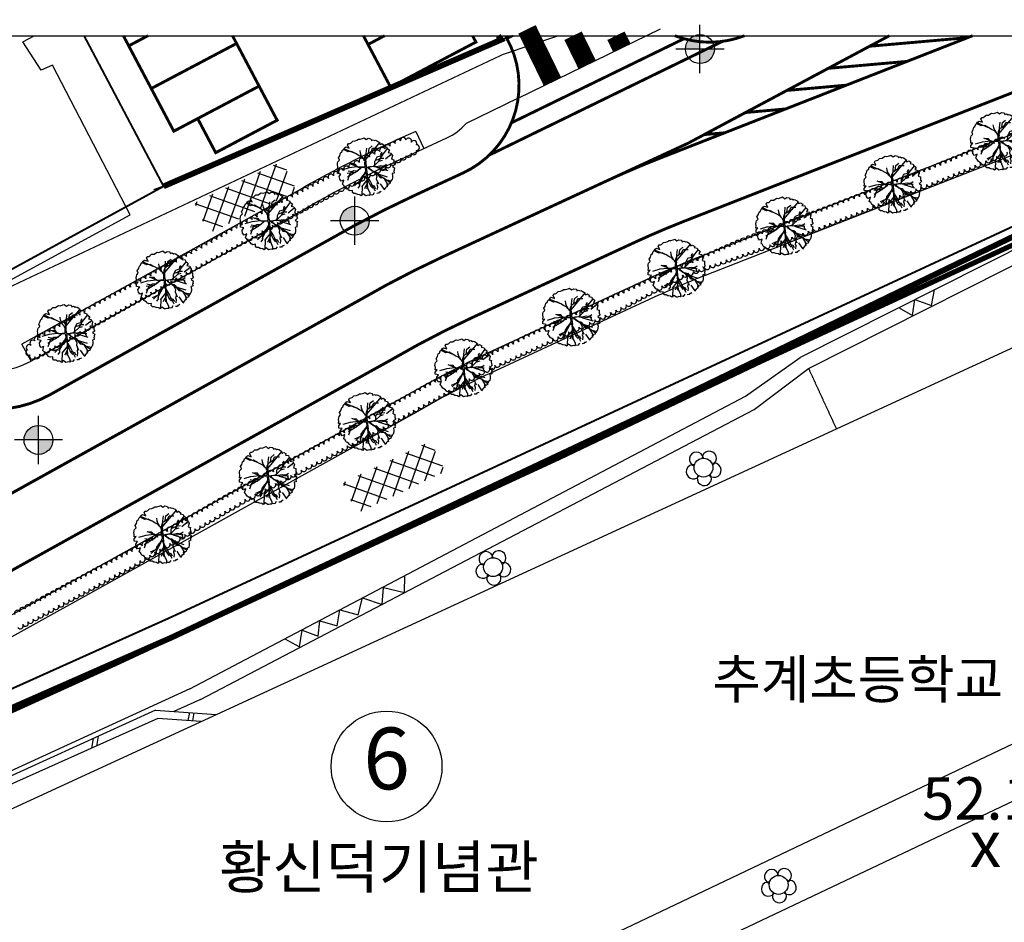
# Model space of a CAD drawing. Units: millimetres. Extents: x 34439 to 1569990, y 33828 to 815564.
# Drawn here: x 476662 to 527688, y 628123 to 674887 of the extents above; entities that cross this region are included whole.
import ezdxf
from ezdxf.enums import TextEntityAlignment as Align

# ---------------------------------------------------------------- set-up
doc = ezdxf.new("R2010")
doc.units = ezdxf.units.MM
for name, pattern in [('HID', [10.5, 6.75, -3.75]), ('HIDDEN', [2, 1, -1]), ('HIDDEN2', [0.1875, 0.125, -0.0625]), ('PHANTOM2', [1.25, 0.625, -0.125, 0.125, -0.125, 0.125, -0.125])]:
    doc.linetypes.add(name, pattern=pattern)
for name, color, linetype in [('--00-사업지', 7, 'Continuous'), ('--11-도로', 8, 'Continuous'), ('--11-횡단보도', 8, 'Continuous'), ('0-건물번호', 3, 'Continuous'), ('0-도시계획도로선', 20, 'HIDDEN'), ('00', 7, 'Continuous'), ('00_지형도', 9, 'Continuous'), ('00_지형도(건물)', 8, 'Continuous'), ('00_지형도(레벨)', 7, 'Continuous'), ('00_지형도(레벨1)', 7, 'Continuous'), ('1-학교결정고시선(변경)', 10, 'PHANTOM2'), ('4', 4, 'Continuous'), ('_CQ_차선-수량표', 7, 'Continuous'), ('_관목_Out', 7, 'Continuous'), ('_교목_Plant', 3, 'Continuous'), ('BR', 7, 'Continuous'), ('C-토목옹벽', 7, 'Continuous'), ('F0027217', 7, 'Continuous'), ('FF', 8, 'Continuous'), ('H0049141', 9, 'Continuous'), ('HH', 7, 'Continuous'), ('TEXT', 7, 'Continuous'), ('wo-계획 생활중심가로 레벨', 1, 'Continuous'), ('레벨기호', 8, 'Continuous'), ('부대', 1, 'Continuous'), ('외곽선-01건축물', 11, 'Continuous')]:
    doc.layers.add(name, color=color, linetype=linetype)
doc.layers.add('메모', color=150, linetype='Continuous', plot=False)
doc.styles.add('HY울릉도M', font='txt')
doc.styles.add('돋움', font='txt')

# ---------------------------------------------------------------- blocks, each defined once
blk = doc.blocks.new('F0027217')
at = {"layer": '00_지형도(레벨)', "color": 7, "style": '돋움'}
blk.add_text('x', height=2.4, dxfattribs=at).set_placement((0, 0), align=Align.MIDDLE)
blk = doc.blocks.new('CA002')
at = {"layer": 'F0027217'}
blk.add_blockref('F0027217', (0, 0), dxfattribs=at)
blk = doc.blocks.new('TL000015_0')
at = {"color": 8}
for p, q in [((-0.372, 0.334), (-0.348, 0.352)), ((-0.348, 0.352), (-0.287, 0.332)), ((-0.315, 0.383), (-0.3, 0.411)), ((-0.287, 0.332), (-0.315, 0.383)), ((-0.3, 0.411), (-0.276, 0.413)), ((-0.276, 0.413), (-0.256, 0.423)), ((-0.256, 0.423), (-0.226, 0.452)), ((-0.226, 0.452), (-0.183, 0.455)), ((-0.183, 0.455), (-0.159, 0.47)), ((-0.159, 0.47), (-0.13, 0.487)), ((-0.13, 0.487), (-0.098, 0.484)), ((-0.098, 0.484), (-0.056, 0.497)), ((-0.056, 0.497), (-0.03, 0.508)), ((-0.03, 0.508), (0.007, 0.478)), ((-0.004, 0.132), (0.248, 0.431)), ((0.007, 0.478), (0.042, 0.5)), ((0.042, 0.5), (0.088, 0.492)), ((0.057, 0.327), (0.11, 0.369)), ((0.088, 0.492), (0.097, 0.464)), ((0.097, 0.464), (0.128, 0.475)), ((0.128, 0.475), (0.155, 0.461)), ((0.155, 0.461), (0.166, 0.466)), ((0.166, 0.466), (0.189, 0.459)), ((0.189, 0.459), (0.219, 0.442)), ((0.219, 0.442), (0.225, 0.431)), ((0.225, 0.431), (0.245, 0.393)), ((0.245, 0.393), (0.278, 0.408)), ((0.278, 0.408), (0.317, 0.383)), ((0.317, 0.383), (0.305, 0.363)), ((0.305, 0.363), (0.355, 0.352)), ((0.355, 0.352), (0.361, 0.334)), ((-0.473, 0.163), (-0.451, 0.199)), ((-0.451, 0.199), (-0.437, 0.247)), ((-0.437, 0.247), (-0.418, 0.26)), ((-0.418, 0.26), (-0.403, 0.297)), ((-0.403, 0.297), (-0.384, 0.313)), ((-0.308, 0.267), (-0.387, 0.306)), ((-0.384, 0.313), (-0.372, 0.334)), ((-0.197, 0.242), (-0.38, 0.321)), ((-0.25, 0.273), (-0.308, 0.267)), ((-0.178, 0.236), (-0.25, 0.273)), ((-0.131, 0.209), (-0.178, 0.236)), ((-0.078, 0.181), (-0.131, 0.209)), ((-0.094, 0.243), (-0.101, 0.288)), ((-0.098, 0.233), (-0.054, 0.153)), ((-0.069, 0.164), (-0.094, 0.243)), ((-0.011, 0.169), (0.008, 0.22)), ((0.001, 0.237), (-0.005, 0.113)), ((0.009, 0.331), (0.001, 0.237)), ((0.008, 0.22), (0.045, 0.243)), ((0.029, 0.234), (0.094, 0.278)), ((0.045, 0.243), (0.057, 0.327)), ((0.085, 0.238), (0.097, 0.284)), ((0.094, 0.278), (0.116, 0.329)), ((0.116, 0.329), (0.198, 0.329)), ((0.152, 0.1), (0.193, 0.179)), ((0.193, 0.179), (0.251, 0.197)), ((0.225, 0.106), (0.286, 0.209)), ((0.251, 0.197), (0.302, 0.243)), ((0.26, 0.227), (0.279, 0.259)), ((0.262, 0.204), (0.26, 0.227)), ((0.286, 0.209), (0.376, 0.325)), ((0.336, 0.146), (0.44, 0.23)), ((0.361, 0.334), (0.408, 0.294)), ((0.408, 0.294), (0.385, 0.257)), ((0.385, 0.257), (0.434, 0.244)), ((0.419, 0.201), (0.423, 0.198)), ((0.434, 0.244), (0.442, 0.224)), ((0.442, 0.224), (0.459, 0.202)), ((0.459, 0.202), (0.444, 0.142)), ((-0.493, 0.043), (-0.489, 0.072)), ((-0.487, 0.013), (-0.493, 0.043)), ((-0.492, -0.03), (-0.487, 0.013)), ((-0.489, 0.072), (-0.483, 0.096)), ((-0.483, 0.096), (-0.455, 0.124)), ((-0.455, 0.124), (-0.473, 0.163)), ((-0.145, 0.005), (-0.295, -0.011)), ((-0.149, 0.012), (-0.264, 0.056)), ((-0.182, 0.048), (-0.245, 0.048)), ((-0.154, 0.012), (-0.182, 0.048)), ((-0.03, 0.128), (-0.069, 0.164)), ((-0.054, 0.153), (-0.031, 0.13)), ((-0.006, 0.114), (-0.011, 0.169)), ((0.193, -0.002), (0.137, 0.014)), ((0.138, 0.012), (0.214, 0.021)), ((0.225, 0.106), (0.147, 0.032)), ((0.152, 0.032), (0.152, 0.1)), ((0.165, 0.125), (0.221, 0.141)), ((0.193, -0.002), (0.323, 0.011)), ((0.214, 0.021), (0.258, 0.028)), ((0.221, 0.141), (0.246, 0.158)), ((0.225, 0.106), (0.285, 0.125)), ((0.246, 0.158), (0.309, 0.16)), ((0.258, 0.028), (0.356, 0.005)), ((0.29, 0.021), (0.332, 0.034)), ((0.332, 0.034), (0.356, 0.051)), ((0.332, 0.007), (0.353, -0.049)), ((0.444, 0.142), (0.483, 0.13)), ((0.452, 0.03), (0.451, 0.028)), ((0.497, 0.049), (0.457, 0.013)), ((0.457, 0.013), (0.495, -0.007)), ((0.483, 0.13), (0.48, 0.113)), ((0.48, 0.113), (0.481, 0.072)), ((0.481, 0.072), (0.497, 0.049)), ((-0.457, -0.027), (-0.492, -0.03)), ((-0.489, -0.068), (-0.457, -0.027)), ((-0.489, -0.106), (-0.489, -0.068)), ((-0.431, -0.116), (-0.489, -0.106)), ((-0.462, -0.157), (-0.431, -0.116)), ((-0.453, -0.206), (-0.462, -0.157)), ((-0.291, -0.01), (-0.416, -0.047)), ((-0.187, -0.088), (-0.322, -0.106)), ((-0.198, -0.096), (-0.317, -0.171)), ((-0.294, -0.16), (-0.317, -0.228)), ((-0.234, -0.081), (-0.307, -0.067)), ((-0.271, -0.104), (-0.3, -0.163)), ((-0.21, -0.063), (-0.271, -0.104)), ((-0.145, -0.065), (-0.21, -0.063)), ((-0.187, -0.088), (-0.198, -0.096)), ((-0.187, -0.088), (-0.099, -0.016)), ((-0.08, -0.009), (-0.145, -0.065)), ((-0.018, -0.107), (-0.123, -0.303)), ((-0.066, -0.156), (-0.106, -0.214)), ((-0.099, -0.016), (-0.087, -0.002)), ((-0.02, -0.104), (-0.066, -0.156)), ((0.011, -0.122), (0.017, -0.188)), ((0.013, -0.143), (0.082, -0.255)), ((0.014, -0.123), (0.035, -0.209)), ((0.08, -0.037), (0.11, -0.06)), ((0.154, -0.093), (0.082, -0.04)), ((0.11, -0.06), (0.163, -0.07)), ((0.144, -0.068), (0.186, -0.156)), ((0.154, -0.093), (0.178, -0.108)), ((0.163, -0.07), (0.181, -0.088)), ((0.173, -0.104), (0.367, -0.164)), ((0.178, -0.108), (0.276, -0.164)), ((0.186, -0.156), (0.179, -0.197)), ((0.181, -0.088), (0.212, -0.137)), ((0.193, -0.002), (0.377, -0.057)), ((0.212, -0.137), (0.244, -0.176)), ((0.276, -0.164), (0.365, -0.225)), ((0.486, -0.099), (0.455, -0.108)), ((0.455, -0.108), (0.462, -0.145)), ((0.462, -0.145), (0.461, -0.174)), ((0.491, -0.057), (0.482, -0.06)), ((0.482, -0.06), (0.486, -0.099)), ((0.495, -0.007), (0.486, -0.037)), ((0.486, -0.037), (0.491, -0.057)), ((-0.428, -0.24), (-0.453, -0.206)), ((-0.382, -0.22), (-0.428, -0.24)), ((-0.403, -0.291), (-0.382, -0.22)), ((-0.379, -0.312), (-0.403, -0.291)), ((-0.359, -0.348), (-0.379, -0.312)), ((-0.11, -0.253), (-0.215, -0.299)), ((-0.072, -0.208), (-0.195, -0.322)), ((-0.111, -0.32), (-0.141, -0.36)), ((-0.106, -0.214), (-0.111, -0.32)), ((0.017, -0.22), (-0.075, -0.337)), ((-0.065, -0.325), (-0.072, -0.49)), ((-0.001, -0.318), (-0.023, -0.371)), ((0.019, -0.288), (-0.001, -0.318)), ((0.017, -0.188), (0.014, -0.372)), ((0.035, -0.209), (0.019, -0.281)), ((0.019, -0.281), (0.026, -0.357)), ((0.036, -0.227), (0.079, -0.32)), ((0.072, -0.3), (0.144, -0.323)), ((0.079, -0.32), (0.117, -0.36)), ((0.082, -0.255), (0.158, -0.404)), ((0.144, -0.323), (0.168, -0.364)), ((0.179, -0.197), (0.216, -0.286)), ((0.198, -0.255), (0.189, -0.3)), ((0.189, -0.3), (0.2, -0.33)), ((0.2, -0.33), (0.193, -0.385)), ((0.244, -0.176), (0.313, -0.184)), ((0.246, -0.283), (0.313, -0.384)), ((0.308, -0.186), (0.384, -0.313)), ((0.355, -0.337), (0.336, -0.357)), ((0.353, -0.216), (0.438, -0.232)), ((0.37, -0.338), (0.355, -0.337)), ((0.411, -0.288), (0.359, -0.298)), ((0.359, -0.298), (0.37, -0.338)), ((0.365, -0.225), (0.419, -0.264)), ((0.416, -0.262), (0.411, -0.288)), ((0.439, -0.226), (0.416, -0.262)), ((0.453, -0.215), (0.439, -0.226)), ((0.461, -0.174), (0.453, -0.215)), ((-0.339, -0.357), (-0.359, -0.348)), ((-0.314, -0.374), (-0.339, -0.357)), ((-0.307, -0.39), (-0.314, -0.374)), ((-0.276, -0.407), (-0.307, -0.39)), ((-0.23, -0.399), (-0.276, -0.407)), ((-0.231, -0.435), (-0.23, -0.399)), ((-0.211, -0.455), (-0.231, -0.435)), ((-0.178, -0.455), (-0.211, -0.455)), ((-0.148, -0.471), (-0.178, -0.455)), ((-0.14, -0.471), (-0.148, -0.471)), ((-0.103, -0.476), (-0.14, -0.471)), ((-0.08, -0.494), (-0.103, -0.476)), ((-0.049, -0.461), (-0.08, -0.494)), ((-0.003, -0.494), (-0.049, -0.461)), ((0.017, -0.49), (-0.003, -0.494)), ((0.039, -0.483), (0.017, -0.49)), ((0.026, -0.357), (0.066, -0.443)), ((0.064, -0.488), (0.039, -0.483)), ((0.08, -0.476), (0.064, -0.488)), ((0.066, -0.443), (0.066, -0.478)), ((0.117, -0.479), (0.08, -0.476)), ((0.142, -0.442), (0.117, -0.479)), ((0.217, -0.449), (0.186, -0.451)), ((0.228, -0.432), (0.217, -0.449)), ((0.247, -0.429), (0.228, -0.432)), ((0.264, -0.419), (0.247, -0.429)), ((0.336, -0.357), (0.311, -0.391))]:
    blk.add_line(p, q, dxfattribs=at)
blk.add_lwpolyline([(0.056, 0.001), (0.056, -0.003), (0.069, -0.025), (0.085, -0.036), (0.079, -0.043), (0.058, -0.027), (0.041, -0.004), (0.011, -0.01), (0.011, -0.039), (0.019, -0.12), (0.004, -0.124), (0.002, -0.089), (-0.004, -0.095), (-0.012, -0.113), (-0.021, -0.104), (0, -0.063), (-0.005, -0.01), (-0.017, -0.008), (-0.052, -0.003), (-0.078, -0.002), (-0.127, -0.003), (-0.152, 0.008), (-0.145, 0.016), (-0.129, 0.006), (-0.069, 0.008), (-0.023, 0.009), (-0.013, 0.014), (-0.016, 0.077), (-0.015, 0.103), (-0.035, 0.124), (-0.029, 0.133), (-0.017, 0.116), (-0.002, 0.113), (-0.004, 0.075), (0.003, 0.02), (0.013, 0.004), (0.068, 0.012), (0.131, 0.022), (0.146, 0.037), (0.149, 0.025), (0.139, 0.018), (0.135, 0.011)], close=True, dxfattribs=at)
blk = doc.blocks.new('A$C6FF06624')
at = {"layer": 'wo-계획 생활중심가로 레벨'}
h = blk.add_hatch(color=8, dxfattribs=at)
h.paths.add_polyline_path([(0, 750), (0, 0), (750, 0, 0.414214)])
h.paths.add_polyline_path([(-750, 0, 0.414214), (0, -750), (0, 0)])
at = {"layer": 'wo-계획 생활중심가로 레벨', "color": 8}
for points in [[(0, -1250), (0, 1250)], [(-1250, 0), (1250, 0)]]:
    blk.add_lwpolyline(points, dxfattribs=at)
blk.add_circle((0, 0), 750, dxfattribs=at)

msp = doc.modelspace()

# ---------------------------------------------------------------- hatches: boundary and pattern name
at = {"layer": 'BR'}
h = msp.add_hatch(dxfattribs=at)
h.set_pattern_fill('ANSI37', color=8, scale=5161.038523, angle=205.4415781, style=0)
h.set_pattern_definition([(250.44157808, (10576264, 485130536.2), (607.9062336, -215.9687241), []), (340.44157808, (10576264, 485130536.2), (215.9687241, 607.9062336), [])])
h.paths.add_polyline_path([(485717.479, 665402.726), (486465.331, 663830.699), (491016.285, 665995.699), (490268.433, 667567.726)])
h = msp.add_hatch(dxfattribs=at)
h.set_pattern_fill('ANSI37', color=8, scale=5161.038523, angle=205.4415781, style=0)
h.set_pattern_definition([(250.44157808, (10583951.53, 485116029), (607.9062336, -215.9687241), []), (340.44157808, (10583951.53, 485116029), (215.9687241, 607.9062336), [])])
h.paths.add_polyline_path([(493405.013, 650895.499), (494152.865, 649323.472), (498703.818, 651488.472), (497955.966, 653060.499)])

# ---------------------------------------------------------------- linework, layer by layer
at = {"layer": '--00-사업지', "color": 1, "linetype": 'PHANTOM2', "ltscale": 7, "const_width": 100, "flags": 128}
for points in [[(479997.756, 674058.353), (484119.818, 666255.602), (470142.479, 658620.728), (469912.333, 659040.648), (463518.209, 670868.419), (429904.556, 652656.699), (420870.3, 649219.22), (420579.98, 646164.369), (419965.075, 643690.53), (418987.335, 639757.575), (416880.247, 640673.808), (416598.974, 639982.059), (415229.933, 637231.582), (411491.983, 631350.278), (404993.685, 626468.012), (399815.523, 621196.206), (395477.611, 615204.694), (394108.528, 612574.216)], [(480592.408, 386122.1), (480297.025, 387444.252), (499905.8, 390961.089), (505624.625, 394333.083), (500785.183, 392731.395), (495734.339, 395149.635), (489729.542, 408907.542), (485206.338, 418095.965), (480253.211, 427064.239), (456930.226, 464306.11), (451877.074, 473344.349), (447593.811, 482702.856), (438255.828, 505599.602), (411019.726, 580460.11), (409908.415, 584219.723), (409416.881, 588619.552), (409575.337, 593049.607), (410383.82, 597399.89), (411832.359, 601590.395), (413870.989, 605521.106), (416479.737, 609112.016), (419578.635, 612273.096), (427776.487, 618435.955), (484537.596, 643945.746), (533319.707, 666582.755), (542847.435, 674058.353)], [(502229.292, 674058.353), (501617.171, 673851.702), (501463.116, 674058.353)]]:
    msp.add_lwpolyline(points, dxfattribs=at)
at = {"layer": '--11-도로', "color": 8}
for points in [[(446598.454, 636238.855), (455882.135, 640407.854), (463248.849, 643474.442, 0.028052636), (467942.253, 645744.793), (494192.782, 660312.655, -0.023308217), (498614.234, 662615.583), (507053.775, 666522.792, -0.015106037), (509829.298, 667707.385), (526048.809, 674058.353)], [(446598.454, 636238.855), (455882.135, 640407.854), (463248.849, 643474.442, 0.028052636), (467942.253, 645744.793), (494192.782, 660312.655, -0.023308217), (498614.234, 662615.583), (507053.775, 666522.792, -0.015106037), (509829.298, 667707.385), (526048.809, 674058.353)], [(497143.655, 665791.65), (499639.96, 666947.351, 0.445946322), (501826.086, 674058.353, 0.445946322)], [(497143.655, 665791.65), (499639.96, 666947.351, 0.445946322), (501826.086, 674058.353, 0.445946322)], [(501892.357, 673944.605, 0.006582564), (501826.086, 674058.353, 0.006582564)], [(501892.357, 673944.605, 0.006582564), (501826.086, 674058.353, 0.006582564)], [(510611.374, 674058.353, 0.186963542), (514224.351, 674058.353)], [(510611.374, 674058.353, 0.186963541), (514224.351, 674058.353)], [(422410.47, 614401.97), (421308.714, 616936.153, -0.358204851), (422353.562, 620599.71, -0.045772615), (430310.492, 625087.748), (457271.839, 637195.214), (464593.928, 640243.225, 0.028052636), (469640.599, 642684.463), (495922.498, 657269.734, -0.023481728), (500084.671, 659439.451), (508524.212, 663346.659, -0.015106037), (511105.34, 664448.288), (529015.09, 671461.091, 0.018294636), (532604.78, 673020.419, -0.35003124), (536250.675, 672178.199), (539243.315, 668403.684)], [(422410.47, 614401.971), (421308.714, 616936.153, -0.358204851), (422353.562, 620599.71, -0.045772615), (430310.492, 625087.748), (457271.839, 637195.214), (464593.928, 640243.225, 0.028052636), (469640.599, 642684.463), (495922.498, 657269.734, -0.023481728), (500084.671, 659439.451), (508524.212, 663346.659, -0.015106037), (511105.34, 664448.288), (529015.09, 671461.091, 0.018294636), (532604.78, 673020.419, -0.35003124), (536250.675, 672178.199), (539243.315, 668403.684)], [(423491.154, 618954.753, -0.045772615), (431129.807, 623263.269), (458065.956, 635359.419), (465362.544, 638396.815, 0.028052636), (470611.082, 640935.702), (496911.401, 655531.196, -0.023589292), (500924.92, 657624.518), (509364.461, 661531.727, -0.015106037), (511834.507, 662585.947), (529744.307, 669598.769, 0.030931207), (535965.425, 672490.057)], [(423491.154, 618954.753, -0.045772615), (431129.807, 623263.269), (458065.956, 635359.419), (465362.544, 638396.815, 0.028052636), (470611.082, 640935.702), (496911.401, 655531.196, -0.023589292), (500924.92, 657624.518), (509364.461, 661531.727, -0.015106037), (511834.507, 662585.947), (529744.307, 669598.769, 0.030931207), (535965.425, 672490.057)], [(451997.944, 631538.269), (458463.014, 634441.522), (465746.852, 637473.61, 0.028052636), (471096.324, 640061.322), (497405.996, 654662.007, -0.023645632), (501345.045, 656717.052), (509784.586, 660624.26, -0.015106037), (512199.091, 661654.776), (530108.915, 668667.609, 0.031840912), (536622.5, 671709.229)], [(451997.944, 631538.269), (458463.014, 634441.522), (465746.852, 637473.61, 0.028052636), (471096.324, 640061.322), (497405.996, 654662.007, -0.023645632), (501345.045, 656717.052), (509784.586, 660624.26, -0.015106037), (512199.091, 661654.776), (530108.915, 668667.609, 0.031840912), (536622.5, 671709.229)], [(497143.797, 665791.716, 0.023150944), (492464.077, 663356.138), (478221.042, 655451.894, -0.419099151), (470015.561, 657874.483), (463182.074, 670686.328)], [(497143.797, 665791.716, 0.023150944), (492464.077, 663356.138), (478221.042, 655451.894, -0.419099151), (470015.561, 657874.483), (463182.074, 670686.328)], [(496303.406, 667606.582), (498799.711, 668762.283, 0.10546992), (499800.899, 669513.557, 0.10546992)], [(496303.406, 667606.582), (498799.711, 668762.283, 0.10546992), (499800.899, 669513.557, 0.10546992)], [(497188.145, 669099.377, 0.028989664), (490983.064, 665965.244), (476765.317, 658075.034)], [(497188.145, 669099.377, 0.028989664), (490983.064, 665965.244), (476765.317, 658075.034)], [(496303.688, 667606.713, 0.023068079), (491476.663, 665095.502), (477250.559, 657200.654)], [(496303.688, 667606.713, 0.023068079), (491476.663, 665095.502), (477250.559, 657200.654)], [(475643.467, 656712.133, 0.10616457), (477250.559, 657200.654)], [(475643.467, 656712.133, 0.10616457), (477250.559, 657200.654)]]:
    msp.add_lwpolyline(points, format="xyb", dxfattribs=at)
for points in [[(498614.072, 662615.509), (511315.593, 668495.862), (521731.745, 674058.353)], [(498614.072, 662615.509), (511315.593, 668495.862), (521731.745, 674058.353)], [(501617.171, 673851.702), (501880.247, 673965.911)], [(501617.171, 673851.702), (501880.247, 673965.911)], [(502495.917, 670827.178), (499800.899, 669513.557)], [(502495.917, 670827.178), (499800.899, 669513.557)], [(427776.487, 618435.955), (456157.042, 631190.85), (484537.596, 643945.746), (508928.652, 655264.25), (533319.707, 666582.755), (537861.601, 670146.393)], [(427776.487, 618435.955), (456157.042, 631190.85), (484537.596, 643945.746), (508928.652, 655264.25), (533319.707, 666582.755), (537861.601, 670146.393)], [(497188.145, 669099.377), (497601.111, 668207.374)], [(497188.145, 669099.377), (497601.111, 668207.374)], [(484119.818, 666255.602), (483596.038, 666074.6)], [(484119.818, 666255.602), (483596.038, 666074.6)], [(484119.818, 666255.602), (484119.818, 666255.602)], [(484119.818, 666255.602), (484119.818, 666255.602)], [(477250.559, 657200.654), (476765.317, 658075.034)], [(477250.559, 657200.654), (476765.317, 658075.034)]]:
    msp.add_lwpolyline(points, dxfattribs=at)
at = {"layer": '--11-횡단보도', "const_width": 1000}
for points in [[(502953.127, 674387.436), (502988.586, 674314.689)], [(502953.127, 674387.436), (504267.572, 671690.728)], [(502953.139, 674387.436), (504267.584, 671690.728)], [(505338.466, 674058.353), (506065.378, 672567.025)], [(505338.477, 674058.353), (506065.389, 672567.024)], [(507563.401, 674058.353), (507863.183, 673443.322)], [(507563.412, 674058.353), (507863.195, 673443.321)]]:
    msp.add_lwpolyline(points, dxfattribs=at)
at = {"layer": '--11-횡단보도'}
for points in [[(501924.837, 673886.221), (502277.982, 674058.353)], [(501924.849, 673886.221), (502277.994, 674058.353)], [(502495.917, 670827.178), (509867.196, 674420.129)], [(502495.929, 670827.178), (509867.208, 674420.128)], [(500994.178, 667870.257), (513089.763, 673765.956)]]:
    msp.add_lwpolyline(points, dxfattribs=at)
at = {"layer": '--11-횡단보도', "linetype": 'HID', "ltscale": 0.5, "flags": 128}
msp.add_lwpolyline([(502147.774, 669545.017), (511085.367, 673901.43)], dxfattribs=at)
at = {"layer": '0-건물번호'}
msp.add_circle((495676.035, 636195.695), 2870.273, dxfattribs=at)
at = {"layer": '0-도시계획도로선', "ltscale": 20, "const_width": 60}
for points in [[(401170.881, 622056.552), (406348.881, 627334.552), (411187.881, 630991.552), (412846.881, 632206.552), (416583.881, 638087.552), (417958.881, 640839.552), (419113.881, 643690.552), (420043.881, 646623.552), (420713.881, 649499.552), (429967.881, 651908.552), (429225.881, 647325.552), (428717.881, 644574.552), (432959.881, 641720.552), (456352.881, 652320.552), (469970.881, 658319.552), (470214.881, 657861.552), (475576.881, 660788.552), (476220.881, 661071.552), (501689.881, 673079.552), (504581.139, 674058.353)], [(543705.811, 674058.353), (533746.881, 666354.552), (509313.881, 654551.552), (484513.881, 642870.552), (464511.881, 634061.552), (424425.881, 615895.552)]]:
    msp.add_lwpolyline(points, dxfattribs=at)
at = {"layer": '00'}
for p, q in [((523919.647, 660080.024), (524074.478, 660888.361)), ((522933.339, 659561.041), (523043.205, 660391.69)), ((523043.205, 660391.69), (523919.647, 660080.024)), ((522236.237, 659962.987), (522933.339, 659561.041)), ((496607.779, 645203.536), (496628.269, 646083.561)), ((495442.101, 644593.338), (495509.809, 645464.986)), ((495509.809, 645464.986), (496607.779, 645203.536)), ((494210.203, 644056.162), (494427.935, 644932.928)), ((494427.935, 644932.928), (495442.101, 644593.338)), ((493110.036, 643480.845), (493246.572, 644310.336)), ((493246.572, 644310.336), (494210.203, 644056.162)), ((492133.002, 642955.478), (492209.308, 643739.035)), ((492209.308, 643739.035), (493110.036, 643480.845)), ((491158.643, 642388.192), (491292.503, 643259.603)), ((491292.503, 643259.603), (492133.002, 642955.478)), ((490395.326, 642802.471), (491158.643, 642388.192))]:
    msp.add_line(p, q, dxfattribs=at)
at = {"layer": '00', "linetype": 'Continuous'}
for p, q in [((485455.999, 638994.156), (485376.466, 638575.871)), ((485693.278, 638977.805), (485613.745, 638559.521)), ((480472.817, 637645.263), (480376.445, 637138.417)), ((480735.939, 637764.825), (480639.176, 637255.924))]:
    msp.add_line(p, q, dxfattribs=at)
at = {"layer": '00'}
for centre in [(512098.525, 651680.634), (501195.509, 646525.329), (515992.938, 630060.057)]:
    msp.add_circle(centre, 489.634, dxfattribs=at)
for centre, start, end in [((511733.783, 652112.656), 8.9758626, 251.3706791), ((512396.691, 652161.026), 296.9758622, 179.3706795), ((511574.936, 651467.246), 80.9758619, 323.3706803), ((512647.543, 651545.51), 224.9758608, 107.3706804), ((512139.671, 651116.73), 152.975863, 35.3706787), ((500830.767, 646957.351), 8.9758626, 251.3706791), ((501493.675, 647005.721), 296.9758622, 179.3706795), ((500671.92, 646311.941), 80.9758619, 323.3706803), ((501744.527, 646390.205), 224.9758608, 107.3706804), ((501236.655, 645961.426), 152.975863, 35.3706787), ((515628.197, 630492.079), 8.9758626, 251.3706791), ((516291.104, 630540.449), 296.9758622, 179.3706795), ((515469.349, 629846.669), 80.9758619, 323.3706803), ((516541.957, 629924.934), 224.9758608, 107.3706804), ((516034.084, 629496.154), 152.975863, 35.3706787)]:
    msp.add_arc(centre, 369.264, start, end, dxfattribs=at)
at = {"layer": '00_지형도', "flags": 128}
msp.add_lwpolyline([(503101.614, 673557.477), (502723.172, 674058.353)], dxfattribs=at)
at = {"layer": '00_지형도(건물)'}
msp.add_lwpolyline([(464361.992, 674058.353), (472090.881, 659175.552), (482390.881, 664785.552), (478360.881, 672535.552), (477770.881, 672265.552), (476820.881, 673745.552), (477412.483, 674058.353)], dxfattribs=at)
at = {"layer": '1-학교결정고시선(변경)', "ltscale": 10, "const_width": 300}
msp.add_lwpolyline([(587906.881, 607170.552), (546987.881, 655600.552), (538690.881, 665424.552), (533746.881, 666354.552), (509313.881, 654551.552), (484530.881, 642877.552), (484513.881, 642870.552), (464511.881, 634061.552), (424426.881, 615896.552)], dxfattribs=at)
at = {"layer": '4', "flags": 128}
msp.add_lwpolyline([(537467.854, 662204.468), (545691.427, 645732.025), (501492.301, 624669.363), (499929.253, 602745.513), (494409.129, 600560.442), (494409.129, 600560.442), (489468.651, 603902.209), (476336.54, 598079.923), (460801.184, 608783.306), (462470.128, 627672.42)], close=True, dxfattribs=at)
at = {"layer": '_CQ_차선-수량표', "color": 30}
msp.add_line((510055.118, 667795.803), (509744.56, 667768.524), dxfattribs=at)
at = {"layer": '_CQ_차선-수량표', "color": 30, "linetype": 'Continuous'}
msp.add_line((507196.341, 666588.521), (507195.627, 666588.458), dxfattribs=at)
at = {"layer": '_CQ_차선-수량표', "color": 30, "const_width": 150, "flags": 128}
for points in [[(446598.465, 636238.856), (455882.145, 640407.855), (463248.86, 643474.443, 0.028052636), (467942.264, 645744.793), (494192.793, 660312.655, -0.023308217), (498614.245, 662615.583), (507053.787, 666522.791, -0.015106037), (509829.309, 667707.385), (526048.823, 674058.353)], [(510611.384, 674058.353, 0.186963701), (514224.365, 674058.353)], [(497143.667, 665791.65), (499639.972, 666947.35, 0.438077794), (501892.368, 673944.604, 0.438077794)], [(422410.478, 614401.977), (421308.725, 616936.154, -0.358204851), (422353.572, 620599.712, -0.045772615), (430310.503, 625087.75), (457271.85, 637195.215), (464593.939, 640243.226, 0.028052636), (469640.61, 642684.463), (495922.509, 657269.734, -0.023481728), (500084.682, 659439.451), (508524.223, 663346.659, -0.015106037), (511105.352, 664448.287), (529015.101, 671461.09, 0.018294636), (532604.791, 673020.418, -0.35003124), (536250.686, 672178.198), (537861.612, 670146.392)], [(497143.809, 665791.715, 0.023150944), (492464.088, 663356.137), (478221.053, 655451.894, -0.419099151), (470015.572, 657874.484), (463182.086, 670686.328)]]:
    msp.add_lwpolyline(points, format="xyb", dxfattribs=at)
for points in [[(498614.084, 662615.508), (511315.604, 668495.861), (521731.758, 674058.353)], [(525795.878, 673959.309), (520709.681, 673512.538)], [(522647.726, 672726.608), (518566.699, 672368.131)], [(519499.574, 671493.907), (516423.716, 671223.724)], [(516351.422, 670261.206), (514280.734, 670079.316)], [(513203.27, 669028.504), (512137.752, 668934.909)]]:
    msp.add_lwpolyline(points, dxfattribs=at)
at = {"layer": '_관목_Out', "color": 8}
for points in [[(527713.841, 668709.312, 1), (527436.498, 668594.942, 1), (527159.154, 668480.572, 1), (526881.81, 668366.202, 1), (526604.467, 668251.832, 1), (526327.123, 668137.462, 1), (526049.779, 668023.092, 1), (525772.436, 667908.722, 1), (525495.092, 667794.352, 1), (525217.748, 667679.982, 1), (524940.405, 667565.612, 1), (524663.061, 667451.242, 1), (524385.717, 667336.872, 1), (524108.374, 667222.502, 1), (523831.03, 667108.132, 1), (523831.03, 667108.132, 1), (523550.845, 667000.912, 1), (523270.659, 666893.692, 1), (522990.474, 666786.472, 1), (522710.289, 666679.252, 1), (522430.103, 666572.032, 1), (522149.918, 666464.812, 1), (521869.733, 666357.591, 1), (521589.547, 666250.371, 1), (521309.362, 666143.151, 1), (521029.176, 666035.931, 1), (520748.991, 665928.711, 1), (520468.806, 665821.491, 1), (520188.62, 665714.271, 1), (519908.435, 665607.05, 1), (519628.25, 665499.83, 1), (519348.064, 665392.61, 1), (519067.879, 665285.39, 1), (518787.693, 665178.17, 1), (518507.508, 665070.95, 1), (518507.508, 665070.95, 1), (518227.106, 664964.297, 1), (517946.704, 664857.644, 1), (517666.303, 664750.991, 1), (517385.901, 664644.338, 1), (517105.499, 664537.686, 1), (516825.097, 664431.033, 1), (516544.695, 664324.38, 1), (516264.294, 664217.727, 1), (515983.892, 664111.074, 1), (515703.49, 664004.421, 1), (515423.088, 663897.769, 1), (515142.686, 663791.116, 1), (514862.285, 663684.463, 1), (514581.883, 663577.81, 1), (514301.481, 663471.157, 1), (514021.079, 663364.504, 1), (514021.079, 663364.504, 1), (513745.82, 663245.204, 1), (513470.561, 663125.904, 1), (513195.302, 663006.604, 1), (512920.043, 662887.304, 1), (512644.784, 662768.005, 1), (512369.525, 662648.705, 1), (512094.266, 662529.405, 1), (511819.007, 662410.105, 1), (511543.748, 662290.805, 1), (511268.489, 662171.505, 1), (510993.23, 662052.205, 1), (510717.971, 661932.905, 1), (510442.712, 661813.605, 1), (510167.453, 661694.305, 1), (509892.194, 661575.005, 1), (509616.935, 661455.705, 1), (509341.676, 661336.405, 1), (509341.676, 661336.405, 1), (509068.805, 661211.74, 1), (508795.934, 661087.075, 1), (508523.063, 660962.411, 1), (508250.191, 660837.746, 1), (507977.32, 660713.081, 1), (507704.449, 660588.417, 1), (507431.578, 660463.752, 1), (507158.706, 660339.087, 1), (506885.835, 660214.423, 1), (506612.964, 660089.758, 1), (506340.093, 659965.093, 1), (506067.221, 659840.429, 1), (505794.35, 659715.764, 1), (505521.479, 659591.099, 1), (505248.608, 659466.434, 1), (504975.736, 659341.77, 1), (504702.865, 659217.105, 1), (504429.994, 659092.44, 1), (504157.123, 658967.776, 1), (503884.251, 658843.111, 1), (503611.38, 658718.446, 1), (503338.509, 658593.782, 1), (503065.638, 658469.117, 1), (503065.638, 658469.117, 1), (502795.998, 658337.608, 1), (502526.359, 658206.098, 1), (502256.72, 658074.589, 1), (501987.081, 657943.079, 1), (501717.442, 657811.57, 1), (501447.803, 657680.061, 1), (501178.164, 657548.551, 1), (500908.524, 657417.042, 1), (500638.885, 657285.532, 1), (500369.246, 657154.023, 1), (500099.607, 657022.513, 1), (499829.968, 656891.004, 1), (499560.329, 656759.495, 1), (499290.689, 656627.985, 1), (499021.05, 656496.476, 1), (498751.411, 656364.966, 1), (498481.772, 656233.457, 1), (498212.133, 656101.948, 1), (498212.133, 656101.948, 1), (497949.908, 655956.215, 1), (497687.683, 655810.482, 1), (497425.458, 655664.749, 1), (497163.233, 655519.016, 1), (496901.008, 655373.283, 1), (496638.783, 655227.55, 1), (496376.559, 655081.817, 1), (496114.334, 654936.084, 1), (495852.109, 654790.351, 1), (495589.884, 654644.618, 1), (495327.659, 654498.885, 1), (495065.434, 654353.152, 1), (494803.209, 654207.419, 1), (494540.984, 654061.686, 1), (494278.759, 653915.953, 1), (494016.534, 653770.22, 1), (493754.31, 653624.487, 1), (493492.085, 653478.754, 1), (493229.86, 653333.021, 1), (492967.635, 653187.288, 1), (492967.635, 653187.288, 1), (492704.589, 653043.041, 1), (492441.544, 652898.795, 1), (492178.499, 652754.548, 1), (491915.453, 652610.301, 1), (491652.408, 652466.054, 1), (491389.362, 652321.808, 1), (491126.317, 652177.561, 1), (490863.271, 652033.314, 1), (490600.226, 651889.068, 1), (490337.181, 651744.821, 1), (490074.135, 651600.574, 1), (489811.09, 651456.328, 1), (489548.044, 651312.081, 1), (489284.999, 651167.834, 1), (489021.954, 651023.588, 1), (488758.908, 650879.341, 1), (488495.863, 650735.094, 1), (488232.817, 650590.847, 1), (487969.772, 650446.601, 1), (487706.726, 650302.354, 1), (487443.681, 650158.107, 1), (487443.681, 650158.107, 1), (487183.291, 650009.121, 1), (486922.901, 649860.134, 1), (486662.511, 649711.147, 1), (486402.121, 649562.161, 1), (486141.731, 649413.174, 1), (485881.341, 649264.187, 1), (485620.951, 649115.2, 1), (485360.561, 648966.214, 1), (485100.171, 648817.227, 1), (484839.781, 648668.24, 1), (484579.391, 648519.254, 1), (484319.001, 648370.267, 1), (484058.611, 648221.28, 1), (483798.221, 648072.293, 1), (483537.831, 647923.307, 1), (483277.441, 647774.32, 1), (483017.051, 647625.333, 1), (482756.661, 647476.347, 1), (482496.271, 647327.36, 1), (482496.271, 647327.36, 1), (482231.719, 647185.894, 1), (481967.168, 647044.428, 1), (481702.617, 646902.962, 1), (481438.065, 646761.496, 1), (481173.514, 646620.031, 1), (480908.963, 646478.565, 1), (480644.411, 646337.099, 1), (480379.86, 646195.633, 1), (480115.309, 646054.167, 1), (479850.757, 645912.701, 1), (479586.206, 645771.235, 1), (479321.655, 645629.77, 1), (479057.103, 645488.304, 1), (478792.552, 645346.838, 1), (478528.001, 645205.372, 1), (478263.449, 645063.906, 1), (477998.898, 644922.44, 1), (477734.347, 644780.974, 1), (477469.795, 644639.508, 1), (477205.244, 644498.043, 1), (476940.693, 644356.577, 1), (476676.141, 644215.111, 1), (476676.141, 644215.111, 1), (476415.201, 644067.09, 1)], [(476564.448, 643404.223, 1), (476828.264, 643547.056, 1), (477092.08, 643689.888, 1), (477355.896, 643832.72, 1), (477619.712, 643975.552, 1), (477883.528, 644118.384, 1), (478147.345, 644261.216, 1), (478411.161, 644404.049, 1), (478674.977, 644546.881, 1), (478938.793, 644689.713, 1), (479202.609, 644832.545, 1), (479466.425, 644975.377, 1), (479730.242, 645118.21, 1), (479994.058, 645261.042, 1), (480257.874, 645403.874, 1), (480521.69, 645546.706, 1), (480785.506, 645689.538, 1), (481049.322, 645832.371, 1), (481313.138, 645975.203, 1), (481576.955, 646118.035, 1), (481840.771, 646260.867, 1), (482104.587, 646403.699, 1), (482368.403, 646546.531, 1), (482368.403, 646546.531, 1), (482627.494, 646697.767, 1), (482886.584, 646849.002, 1), (483145.674, 647000.238, 1), (483404.765, 647151.473, 1), (483663.855, 647302.709, 1), (483922.946, 647453.944, 1), (484182.036, 647605.18, 1), (484441.126, 647756.415, 1), (484700.217, 647907.65, 1), (484959.307, 648058.886, 1), (485218.398, 648210.121, 1), (485477.488, 648361.357, 1), (485736.578, 648512.592, 1), (485995.669, 648663.828, 1), (486254.759, 648815.063, 1), (486513.85, 648966.299, 1), (486772.94, 649117.534, 1), (487032.031, 649268.769, 1), (487291.121, 649420.005, 1), (487550.211, 649571.24, 1), (487809.302, 649722.476, 1), (488068.392, 649873.711, 1), (488327.483, 650024.947, 1), (488327.483, 650024.947, 1), (488593.189, 650164.231, 1), (488858.895, 650303.516, 1), (489124.601, 650442.8, 1), (489390.308, 650582.085, 1), (489656.014, 650721.369, 1), (489921.72, 650860.654, 1), (490187.427, 650999.938, 1), (490453.133, 651139.223, 1), (490718.839, 651278.507, 1), (490984.545, 651417.792, 1), (491250.252, 651557.076, 1), (491515.958, 651696.361, 1), (491781.664, 651835.645, 1), (492047.37, 651974.93, 1), (492313.077, 652114.214, 1), (492578.783, 652253.499, 1), (492844.489, 652392.783, 1), (493110.196, 652532.068, 1), (493375.902, 652671.352, 1), (493641.608, 652810.637, 1), (493907.314, 652949.921, 1), (494173.021, 653089.206, 1), (494438.727, 653228.49, 1), (494704.433, 653367.775, 1), (494970.139, 653507.059, 1), (495235.846, 653646.344, 1), (495501.552, 653785.629, 1), (495501.552, 653785.629, 1), (495763.248, 653932.31, 1), (496024.943, 654078.991, 1), (496286.639, 654225.673, 1), (496548.334, 654372.354, 1), (496810.03, 654519.036, 1), (497071.725, 654665.717, 1), (497333.421, 654812.398, 1), (497595.116, 654959.08, 1), (497856.812, 655105.761, 1), (498118.508, 655252.443, 1), (498380.203, 655399.124, 1), (498641.899, 655545.806, 1), (498903.594, 655692.487, 1), (499165.29, 655839.168, 1), (499426.985, 655985.85, 1), (499688.681, 656132.531, 1), (499950.376, 656279.213, 1), (500212.072, 656425.894, 1), (500473.767, 656572.575, 1), (500735.463, 656719.257, 1), (500735.463, 656719.257, 1), (501008.346, 656843.895, 1), (501281.229, 656968.534, 1), (501554.113, 657093.172, 1), (501826.996, 657217.811, 1), (502099.879, 657342.45, 1), (502372.762, 657467.088, 1), (502645.645, 657591.727, 1), (502918.529, 657716.365, 1), (503191.412, 657841.004, 1), (503464.295, 657965.642, 1), (503737.178, 658090.281, 1), (504010.061, 658214.919, 1), (504282.945, 658339.558, 1), (504555.828, 658464.196, 1), (504828.711, 658588.835, 1), (505101.594, 658713.473, 1), (505374.477, 658838.112, 1), (505647.361, 658962.75, 1), (505920.244, 659087.389, 1), (506193.127, 659212.027, 1), (506466.01, 659336.666, 1), (506738.893, 659461.305, 1), (507011.776, 659585.943, 1), (507284.66, 659710.582, 1), (507557.543, 659835.22, 1), (507557.543, 659835.22, 1), (507823.097, 659974.795, 1), (508088.65, 660114.37, 1), (508354.204, 660253.945, 1), (508619.758, 660393.521, 1), (508885.312, 660533.096, 1), (509150.865, 660672.671, 1), (509416.419, 660812.246, 1), (509681.973, 660951.821, 1), (509947.527, 661091.396, 1), (510213.08, 661230.971, 1), (510478.634, 661370.546, 1), (510744.188, 661510.121, 1), (511009.741, 661649.696, 1), (511009.741, 661649.696, 1), (511292.99, 661748.541, 1), (511576.238, 661847.386, 1), (511859.487, 661946.231, 1), (512142.735, 662045.076, 1), (512425.984, 662143.921, 1), (512709.232, 662242.766, 1), (512992.481, 662341.611, 1), (513275.729, 662440.456, 1), (513558.978, 662539.3, 1), (513842.226, 662638.145, 1), (514125.475, 662736.99, 1), (514408.723, 662835.835, 1), (514691.971, 662934.68, 1), (514975.22, 663033.525, 1), (515258.468, 663132.37, 1), (515541.717, 663231.215, 1), (515824.965, 663330.059, 1), (516108.214, 663428.904, 1), (516391.462, 663527.749, 1), (516674.711, 663626.594, 1), (516957.959, 663725.439, 1), (517241.208, 663824.284, 1), (517524.456, 663923.129, 1), (517807.704, 664021.974, 1), (517807.704, 664021.974, 1), (518086.632, 664132.426, 1), (518365.559, 664242.877, 1), (518644.486, 664353.329, 1), (518923.413, 664463.781, 1), (519202.341, 664574.233, 1), (519481.268, 664684.685, 1), (519760.195, 664795.137, 1), (520039.122, 664905.589, 1), (520318.049, 665016.041, 1), (520596.977, 665126.492, 1), (520875.904, 665236.944, 1), (521154.831, 665347.396, 1), (521433.758, 665457.848, 1), (521712.685, 665568.3, 1), (521991.613, 665678.752, 1), (522270.54, 665789.204, 1), (522549.467, 665899.656, 1), (522828.394, 666010.107, 1), (523107.321, 666120.559, 1), (523386.249, 666231.011, 1), (523665.176, 666341.463, 1), (523944.103, 666451.915, 1), (524223.03, 666562.367, 1), (524501.957, 666672.819, 1), (524780.885, 666783.27, 1), (525059.812, 666893.722, 1), (525338.739, 667004.174, 1), (525338.739, 667004.174, 1), (525616.51, 667117.502, 1), (525894.281, 667230.831, 1), (526172.052, 667344.159, 1), (526449.823, 667457.487, 1), (526727.594, 667570.815, 1), (527005.365, 667684.144, 1), (527283.136, 667797.472, 1), (527560.907, 667910.8, 1), (527838.678, 668024.129, 1)]]:
    msp.add_lwpolyline(points, format="xyb", dxfattribs=at)
msp.add_lwpolyline([(477430.629, 657406.903, 1), (477692.445, 657553.369, 1), (477954.261, 657699.836, 1), (478216.076, 657846.302, 1), (478477.892, 657992.769, 1), (478739.708, 658139.235, 1), (479001.524, 658285.702, 1), (479263.34, 658432.168, 1), (479525.156, 658578.635, 1), (479786.972, 658725.101, 1), (480048.788, 658871.568, 1), (480310.604, 659018.034, 1), (480572.42, 659164.501, 1), (480834.235, 659310.967, 1), (481096.051, 659457.434, 1), (481357.867, 659603.9, 1), (481619.683, 659750.367, 1), (481881.499, 659896.833, 1), (482143.315, 660043.3, 1), (482405.131, 660189.766, 1), (482666.947, 660336.233, 1), (482928.763, 660482.699, 1), (483190.579, 660629.166, 1), (483452.395, 660775.632, 1), (483714.21, 660922.099, 1), (483976.026, 661068.565, 1), (484237.842, 661215.032, 1), (484499.658, 661361.498, 1), (484761.474, 661507.965, 1), (485023.29, 661654.431, 1), (485285.106, 661800.898, 1), (485546.922, 661947.364, 1), (485808.738, 662093.831, 1), (486070.554, 662240.297, 1), (486332.369, 662386.764, 1), (486594.185, 662533.23, 1), (486594.185, 662533.23, 1), (486858.263, 662675.579, 1), (487122.34, 662817.927, 1), (487386.418, 662960.276, 1), (487650.495, 663102.624, 1), (487914.573, 663244.972, 1), (488178.65, 663387.321, 1), (488442.728, 663529.669, 1), (488706.805, 663672.018, 1), (488970.883, 663814.366, 1), (489234.96, 663956.715, 1), (489499.037, 664099.063, 1), (489763.115, 664241.412, 1), (490027.192, 664383.76, 1), (490291.27, 664526.109, 1), (490555.347, 664668.457, 1), (490819.425, 664810.806, 1), (491083.502, 664953.154, 1), (491347.58, 665095.503, 1), (491611.657, 665237.851, 1), (491875.735, 665380.2, 1), (492139.812, 665522.548, 1), (492403.89, 665664.897, 1), (492667.967, 665807.245, 1), (492667.967, 665807.245, 1), (492935.596, 665942.799, 1), (493203.224, 666078.353, 1), (493470.853, 666213.907, 1), (493738.482, 666349.461, 1), (494006.11, 666485.015, 1), (494273.739, 666620.569, 1), (494541.368, 666756.123, 1), (494808.997, 666891.677, 1), (495076.625, 667027.231, 1), (495344.254, 667162.785, 1), (495611.883, 667298.339, 1), (495879.511, 667433.893, 1), (496147.14, 667569.447, 1), (496414.769, 667705.001, 1), (496682.397, 667840.555, 1), (496950.026, 667976.109, 1), (497217.655, 668111.663, 1), (497217.655, 668111.663, 1), (497228.832, 668411.455, 1), (497228.832, 668411.455, 1), (496957.391, 668539.204, 1), (496685.95, 668666.953, 1), (496685.95, 668666.953, 1), (496392.28, 668605.653, 1), (496392.28, 668605.653, 1), (496126.186, 668467.11, 1), (495860.092, 668328.568, 1), (495593.998, 668190.025, 1), (495327.905, 668051.482, 1), (495061.811, 667912.939, 1), (494795.717, 667774.397, 1), (494529.623, 667635.854, 1), (494263.529, 667497.311, 1), (493997.436, 667358.768, 1), (493731.342, 667220.226, 1), (493465.248, 667081.683, 1), (493199.154, 666943.14, 1), (492933.061, 666804.597, 1), (492666.967, 666666.054, 1), (492400.873, 666527.512, 1), (492134.779, 666388.969, 1), (491868.685, 666250.426, 1), (491602.592, 666111.883, 1), (491336.498, 665973.341, 1), (491070.404, 665834.798, 1), (490804.31, 665696.255, 1), (490538.216, 665557.712, 1), (490272.123, 665419.17, 1), (490272.123, 665419.17, 1), (490011.079, 665271.332, 1), (489750.034, 665123.494, 1), (489488.99, 664975.656, 1), (489227.946, 664827.819, 1), (488966.902, 664679.981, 1), (488705.858, 664532.143, 1), (488444.814, 664384.306, 1), (488183.77, 664236.468, 1), (487922.726, 664088.63, 1), (487661.682, 663940.792, 1), (487400.638, 663792.955, 1), (487139.594, 663645.117, 1), (486878.55, 663497.279, 1), (486617.506, 663349.441, 1), (486356.462, 663201.604, 1), (486095.418, 663053.766, 1), (485834.373, 662905.928, 1), (485573.329, 662758.091, 1), (485573.329, 662758.091, 1), (485309.866, 662614.609, 1), (485046.403, 662471.127, 1), (484782.939, 662327.645, 1), (484519.476, 662184.163, 1), (484256.012, 662040.681, 1), (483992.549, 661897.2, 1), (483729.085, 661753.718, 1), (483465.622, 661610.236, 1), (483202.159, 661466.754, 1), (482938.695, 661323.272, 1), (482675.232, 661179.791, 1), (482411.768, 661036.309, 1), (482148.305, 660892.827, 1), (481884.842, 660749.345, 1), (481621.378, 660605.863, 1), (481357.915, 660462.382, 1), (481094.451, 660318.9, 1), (480830.988, 660175.418, 1), (480567.525, 660031.936, 1), (480567.525, 660031.936, 1), (480306.807, 659883.523, 1), (480046.09, 659735.11, 1), (479785.373, 659586.697, 1), (479524.655, 659438.283, 1), (479263.938, 659289.87, 1), (479003.221, 659141.457, 1), (478742.503, 658993.044, 1), (478481.786, 658844.631, 1), (478221.069, 658696.217, 1), (477960.351, 658547.804, 1), (477699.634, 658399.391, 1), (477438.917, 658250.978, 1), (477438.917, 658250.978, 1), (477248.882, 658018.843, 1), (477058.847, 657786.707, 1), (477058.847, 657786.707, 1), (477187.015, 657515.464, 1), (477187.015, 657515.464, 1), (477461.038, 657393.352, 1)], format="xyb", close=True, dxfattribs=at)
at = {"layer": 'C-토목옹벽', "color": 8, "linetype": 'HIDDEN2', "ltscale": 10, "const_width": 300, "flags": 128}
for points in [[(492868.498, 670053.64), (501617.174, 673851.691), (501463.111, 674058.353)], [(492868.498, 670053.64), (484119.821, 666255.59)]]:
    msp.add_lwpolyline(points, dxfattribs=at)
at = {"layer": 'FF', "flags": 128}
for points in [[(553025.781, 649047.466), (551680.881, 651055.552), (539780.881, 665645.552), (534710.881, 666365.552), (514740.881, 657135.552), (504560.881, 652285.552), (502510.881, 651335.552), (481550.881, 641595.552), (473350.881, 637875.552), (446550.881, 625825.552), (429351.656, 618350.803)], [(552856.224, 648976.041), (551508.892, 650949.989), (539675.328, 665458.535), (534741.206, 666159.239), (514825.849, 656954.495), (504645.94, 652104.538), (502595.069, 651154.134), (481634.338, 641413.794), (473433.203, 637693.28), (446632.897, 625643.142), (429488.347, 618190.216)]]:
    msp.add_lwpolyline(points, dxfattribs=at)
at = {"layer": 'HH', "color": 8}
for p, q in [((514277.17, 655374.14), (517114.633, 657378.962)), ((514720.423, 654684.979), (517543.676, 656810.526)), ((485486.456, 640218.386), (514277.17, 655374.14)), ((486037.762, 639670.44), (514720.423, 654684.979)), ((485486.456, 640218.386), (461012.458, 629021.117)), ((508013.658, 624870.478), (540125.564, 640078.592)), ((486037.762, 639670.44), (484649.87, 639049.705)), ((483706.625, 639114.703), (461199.661, 628887.549)), ((483706.625, 639114.703), (486850.335, 638898.073))]:
    msp.add_line(p, q, dxfattribs=at)
at = {"layer": 'HH', "color": 8, "linetype": 'HIDDEN'}
msp.add_line((517543.676, 656810.526), (518979.688, 653691.753), dxfattribs=at)
at = {"layer": 'HH', "color": 8, "linetype": 'HIDDEN', "const_width": 200, "flags": 128}
msp.add_lwpolyline([(552942.694, 648991.819), (551600.413, 650995.994), (539728.105, 665552.043), (534726.044, 666262.395), (514783.365, 657045.023), (504603.411, 652195.045), (502552.975, 651244.843), (481592.609, 641504.673), (473392.042, 637784.416), (446591.316, 625734.089), (429391.514, 618259.09)], dxfattribs=at)
at = {"layer": 'HH', "color": 8, "flags": 128}
for points in [[(517543.676, 656810.526), (531787.356, 664002.571), (531477.841, 664615.558), (517114.633, 657378.962)], [(486049.798, 638529.473), (483828.873, 638682.515), (461480.466, 628687.197)]]:
    msp.add_lwpolyline(points, dxfattribs=at)
at = {"layer": '메모', "linetype": 'ByBlock'}
msp.add_lwpolyline([(340056.22, 674058.353), (742894.054, 674058.353), (742894.054, 385737.941), (340056.22, 385737.941)], close=True, dxfattribs=at)
at = {"layer": '부대', "color": 8, "linetype": 'Continuous', "const_width": 150}
for points in [[(482312.651, 673531.584), (482034.367, 674058.353)], [(483480.421, 671321.083), (482312.651, 673531.584), (483309.786, 674058.353)], [(487689.195, 674058.353), (487901.422, 673656.623)], [(494715.295, 673603.471), (494474.988, 674058.353)], [(495883.065, 671392.97), (494715.295, 673603.471), (495576.353, 674058.353)], [(500129.816, 674058.353), (500304.066, 673728.51), (495883.065, 671392.97)], [(489069.192, 671446.123), (484648.191, 669110.582), (483480.421, 671321.083), (487901.422, 673656.623), (489069.192, 671446.123)], [(500994.19, 667870.257), (513089.775, 673765.956)], [(485886.071, 669764.534), (486820.287, 667996.133), (490003.408, 669677.722), (489069.192, 671446.123)]]:
    msp.add_lwpolyline(points, dxfattribs=at)
at = {"layer": '부대', "color": 8, "linetype": 'HIDDEN', "ltscale": 0.5, "const_width": 150}
msp.add_lwpolyline([(502147.786, 669545.017), (511085.379, 673901.429)], dxfattribs=at)
at = {"layer": '외곽선-01건축물', "flags": 128}
msp.add_lwpolyline([(501492.301, 624669.363), (499929.253, 602745.513), (494409.129, 600560.442), (489468.651, 603902.209), (476336.54, 598079.923), (460801.184, 608783.306), (462470.128, 627672.42), (537467.854, 662204.468), (545691.427, 645732.025)], close=True, dxfattribs=at)

# ---------------------------------------------------------------- block references
at = {"layer": '00_지형도(레벨1)', "xscale": 1000, "yscale": 1000, "zscale": 1000}
msp.add_blockref('CA002', (526710.881, 631875.552, 52140), dxfattribs=at)
at = {"layer": '_교목_Plant', "xscale": 2999.999999999998, "yscale": 2999.999999999998, "zscale": 2999.999999999998, "rotation": 0.01997606831133374}
for p in [(527421.579, 668579.477), (494604.259, 667240.89), (521900.048, 666348.826), (489573.487, 664451.241), (516289.045, 664179.1), (510702.83, 661989.284), (484174.868, 661381.448), (505246.077, 659451.722), (479066.076, 658616.021), (499663.944, 656835.418), (494660.983, 654050.149), (489525.816, 651244.554), (484064.225, 648193.59)]:
    msp.add_blockref('TL000015_0', p, dxfattribs=at)
at = {"layer": '레벨기호', "linetype": 'Continuous', "rotation": 90.000000001285}
for p in [(511916.892, 673367.886), (494024.164, 664471), (477636.441, 653113.1)]:
    msp.add_blockref('A$C6FF06624', p, dxfattribs=at)

# ---------------------------------------------------------------- texts
at = {"layer": '0-건물번호', "style": 'HY울릉도M'}
msp.add_text('6', height=3200, dxfattribs=at).set_placement((495676.035, 636197.661), align=Align.MIDDLE)
at = {"layer": '00_지형도(레벨1)', "style": 'HY울릉도M'}
msp.add_text('52.1', height=2200, dxfattribs=at).set_placement((523431.641, 633441.518))
at = {"layer": 'H0049141', "style": 'HY울릉도M'}
msp.add_text('추계초등학교', height=2000, dxfattribs=at).set_placement((512562.881, 639712.552))
at = {"layer": 'TEXT', "color": 3, "style": 'HY울릉도M'}
msp.add_text('황신덕기념관', height=2200, dxfattribs=at).set_placement((495275.565, 630701.443), align=Align.MIDDLE)

doc.saveas('drawing.dxf')
